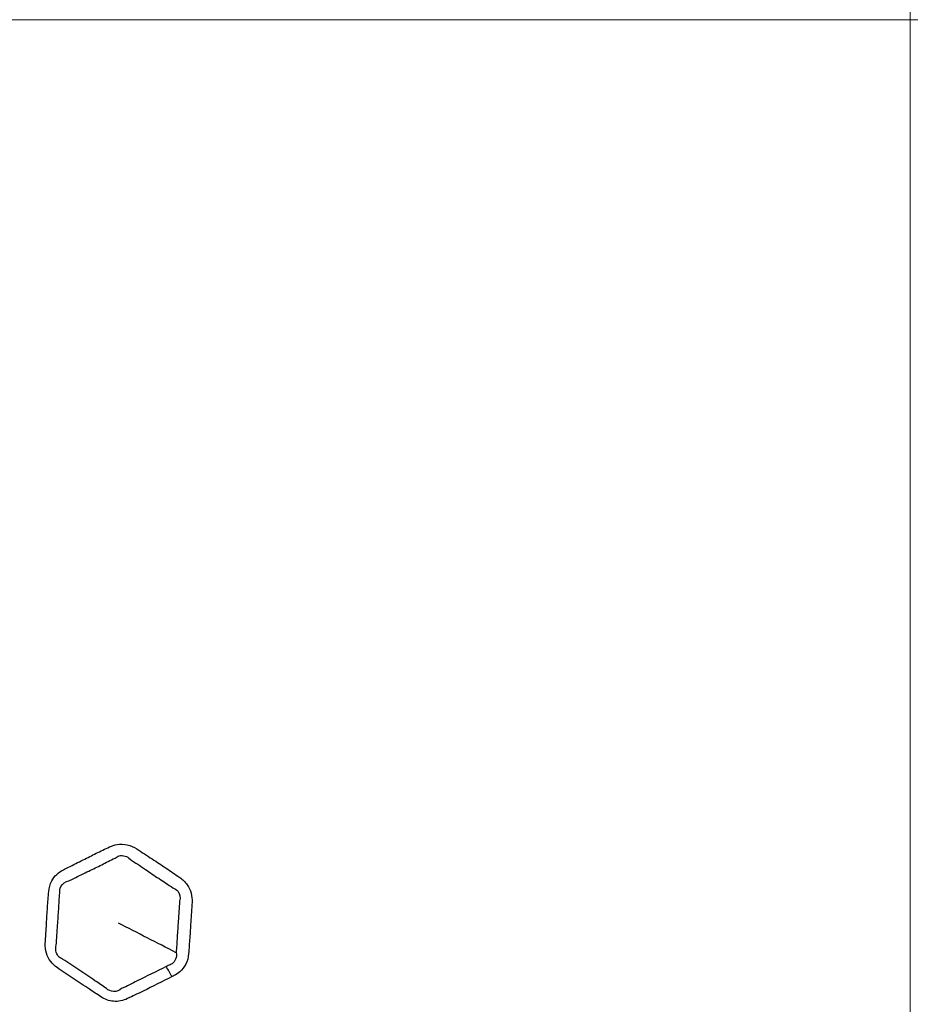
# Model space of a CAD drawing. Units: millimetres. Extents: x 57 to 4319, y -196 to 2319.
# Drawn here: x 2075 to 2107, y 1196 to 1232 of the extents above; entities that cross this region are included whole.
import ezdxf

# ---------------------------------------------------------------- set-up
doc = ezdxf.new("R2010")
doc.units = ezdxf.units.MM
doc.header["$LTSCALE"] = 8
for name, color, linetype, lineweight in [('Center Mark (ISO)', 7, 'Continuous', 18), ('Dimension (ISO)', 7, 'Continuous', 18), ('Visible (ISO)', 7, 'Continuous', 35), ('Visible Narrow (ISO)', 7, 'Continuous', 25)]:
    doc.layers.add(name, color=color, linetype=linetype, lineweight=lineweight)
doc.styles.add('Note Text (ISO)', font='arial.ttf')
doc.dimstyles.new('ISO FOR MARKETING', dxfattribs={"dimscale": 8, "dimtxt": 2.5, "dimasz": 2.5, "dimexe": 3.175, "dimexo": 2, "dimgap": 0.762, "dimtad": 1, "dimrnd": 1e-08, "dimdsep": 46, "dimtxsty": 'Note Text (ISO)', "dimcen": 0.09, "dimdle": 10, "dimclrd": 256, "dimclre": 256, "dimclrt": 256, "dimazin": 2, "dimtfac": 1.40208, "dimtdec": 1, "dimtmove": 0, "dimatfit": 3, "dimfxl": 1, "dimtolj": 1, "dimtzin": 0, "dimlwd": -1, "dimlwe": -1, "dimarcsym": 0})

# ---------------------------------------------------------------- blocks, each defined once
blk = doc.blocks.new('*D13')
at = {"layer": 'Defpoints', "color": 0, "transparency": 16777216}
for p in [(2107.398, 1231.911), (1895.925, 1071.411), (1946.898, 1071.411)]:
    blk.add_point(p, dxfattribs=at)
at = {"layer": 'Dimension (ISO)', "transparency": 16777216}
for p, q in [((2091.398, 1231.911), (1870.525, 1231.911)), ((1895.925, 1211.911), (1895.925, 1091.411)), ((1930.898, 1071.411), (1870.525, 1071.411))]:
    blk.add_line(p, q, dxfattribs=at)
for points in [[(1892.591, 1211.911), (1899.258, 1211.911), (1895.925, 1231.911)], [(1892.591, 1091.411), (1899.258, 1091.411), (1895.925, 1071.411)]]:
    blk.add_solid(points, dxfattribs=at)
at = {"layer": 'Dimension (ISO)', "transparency": 16777216, "char_height": 20, "attachment_point": 1, "rotation": 90, "style": 'Note Text (ISO)'}
for s, insert in [('\\A1;160.5 mm', (1869.406, 1091.968)), ('\\A1;6.32 in', (1902.021, 1111.204))]:
    blk.add_mtext(s, dxfattribs=dict(at, insert=insert))

msp = doc.modelspace()

# ---------------------------------------------------------------- linework, layer by layer
at = {"layer": 'Center Mark (ISO)', "linetype": 'Continuous'}
for p, q in [((2107.398, 1388.794), (2107.398, 1075.028)), ((2264.281, 1231.911), (1950.515, 1231.911))]:
    msp.add_line(p, q, dxfattribs=at)
at = {"layer": 'Visible (ISO)'}
for radius in [137.9, 137.5, 105.5, 95.09, 83.319]:
    msp.add_circle((2107.398, 1231.911), radius, dxfattribs=at)
at = {"layer": 'Visible Narrow (ISO)'}
for radius in [137.482, 136.883, 105.92, 105.519, 91.736, 83.739]:
    msp.add_circle((2107.398, 1231.911), radius, dxfattribs=at)
msp.add_ellipse((2080.227, 1196.705), major_axis=(-0.883, 1.795), ratio=0.273499, start_param=4.845898, end_param=5.061934, dxfattribs=at)
for points, knots in [([(2080.596, 1197.184), (2080.621, 1197.196), (2080.647, 1197.209), (2080.672, 1197.221), (2080.748, 1197.259), (2080.818, 1197.306), (2080.968, 1197.438), (2081.041, 1197.531), (2081.155, 1197.753), (2081.19, 1197.884), (2081.199, 1198.018), (2081.212, 1198.208), (2081.227, 1198.398), (2081.253, 1198.779), (2081.265, 1198.97), (2081.29, 1199.402), (2081.306, 1199.641), (2081.322, 1199.883), (2081.337, 1200.103), (2081.277, 1200.331), (2081.075, 1200.621), (2080.981, 1200.712), (2080.875, 1200.783), (2080.708, 1200.894), (2080.545, 1201.011), (2080.213, 1201.236), (2080.045, 1201.345), (2079.69, 1201.575), (2079.505, 1201.698), (2079.32, 1201.822), (2079.109, 1201.963), (2078.845, 1202.021), (2078.507, 1201.964), (2078.415, 1201.934), (2078.33, 1201.892), (2078.171, 1201.813), (2078.008, 1201.739), (2077.687, 1201.584), (2077.528, 1201.504), (2077.192, 1201.332), (2077.014, 1201.241), (2076.774, 1201.123), (2076.713, 1201.093), (2076.652, 1201.063), (2076.475, 1200.975), (2076.324, 1200.834), (2076.167, 1200.542), (2076.129, 1200.409), (2076.121, 1200.274), (2076.108, 1200.079), (2076.09, 1199.885), (2076.062, 1199.496), (2076.051, 1199.301), (2076.028, 1198.865), (2076.013, 1198.625), (2075.997, 1198.383), (2075.982, 1198.154), (2076.049, 1197.915), (2076.258, 1197.644), (2076.338, 1197.57), (2076.427, 1197.51), (2076.622, 1197.38), (2076.814, 1197.244), (2077.204, 1196.983), (2077.401, 1196.856), (2077.737, 1196.636), (2077.874, 1196.543), (2078.015, 1196.449), (2078.151, 1196.358), (2078.309, 1196.303), (2078.645, 1196.274), (2078.824, 1196.311), (2078.979, 1196.387), (2079.166, 1196.479), (2079.357, 1196.566), (2079.897, 1196.829), (2080.244, 1197.01), (2080.596, 1197.184)], [-1, -1, -1, -1, -0.995037, -0.995037, -0.995037, -0.980399, -0.980399, -0.959838, -0.959838, -0.93658, -0.93658, -0.93658, -0.903467, -0.903467, -0.870351, -0.870351, -0.82855, -0.82855, -0.82855, -0.790571, -0.790571, -0.769067, -0.769067, -0.769067, -0.735339, -0.735339, -0.701607, -0.701607, -0.664115, -0.664115, -0.664115, -0.621396, -0.621396, -0.604829, -0.604829, -0.604829, -0.573665, -0.573665, -0.542498, -0.542498, -0.507424, -0.507424, -0.495556, -0.495556, -0.495556, -0.460768, -0.460768, -0.437264, -0.437264, -0.437264, -0.403453, -0.403453, -0.36964, -0.36964, -0.327752, -0.327752, -0.327752, -0.288084, -0.288084, -0.270062, -0.270062, -0.270062, -0.230558, -0.230558, -0.19105, -0.19105, -0.162944, -0.162944, -0.162944, -0.135644, -0.135644, -0.10526, -0.10526, -0.10526, -0.068607, -0.068607, 0, 0, 0, 0]), ([(2076.85, 1200.657), (2076.91, 1200.687), (2076.971, 1200.717), (2077.213, 1200.838), (2077.396, 1200.928), (2077.734, 1201.092), (2077.89, 1201.167), (2078.202, 1201.323), (2078.357, 1201.404), (2078.529, 1201.485)], [0.4955563, 0.4955563, 0.4955563, 0.4955563, 0.5074242, 0.5074242, 0.5424978, 0.5424978, 0.5736649, 0.5736649, 0.6048292, 0.6048292, 0.6048292, 0.6048292]), ([(2078.529, 1201.485), (2078.574, 1201.522), (2078.625, 1201.549), (2078.817, 1201.605), (2078.979, 1201.557), (2079.073, 1201.446)], [0.60482918, 0.60482918, 0.60482918, 0.60482918, 0.62139642, 0.62139642, 0.66411518, 0.66411518, 0.66411518, 0.66411518]), ([(2079.073, 1201.446), (2079.255, 1201.323), (2079.449, 1201.198), (2079.801, 1200.96), (2079.962, 1200.849), (2080.286, 1200.634), (2080.451, 1200.532), (2080.627, 1200.408)], [0.6641152, 0.6641152, 0.6641152, 0.6641152, 0.7016071, 0.7016071, 0.7353385, 0.7353385, 0.7690672, 0.7690672, 0.7690672, 0.7690672]), ([(2076.52, 1200.218), (2076.511, 1200.301), (2076.527, 1200.383), (2076.623, 1200.559), (2076.732, 1200.637), (2076.85, 1200.657)], [0.43726424, 0.43726424, 0.43726424, 0.43726424, 0.46076813, 0.46076813, 0.49555632, 0.49555632, 0.49555632, 0.49555632]), ([(2080.627, 1200.408), (2080.698, 1200.383), (2080.761, 1200.341), (2080.887, 1200.187), (2080.911, 1200.042), (2080.868, 1199.919)], [0.76906716, 0.76906716, 0.76906716, 0.76906716, 0.79057073, 0.79057073, 0.82855023, 0.82855023, 0.82855023, 0.82855023]), ([(2076.395, 1198.325), (2076.412, 1198.565), (2076.425, 1198.812), (2076.456, 1199.248), (2076.47, 1199.438), (2076.495, 1199.82), (2076.503, 1200.012), (2076.52, 1200.218)], [0.3277523, 0.3277523, 0.3277523, 0.3277523, 0.3696399, 0.3696399, 0.4034535, 0.4034535, 0.4372642, 0.4372642, 0.4372642, 0.4372642]), ([(2080.868, 1199.919), (2080.852, 1199.68), (2080.839, 1199.434), (2080.809, 1199.002), (2080.796, 1198.814), (2080.772, 1198.438), (2080.762, 1198.25), (2080.747, 1198.054)], [0.8285502, 0.8285502, 0.8285502, 0.8285502, 0.8703513, 0.8703513, 0.9034668, 0.9034668, 0.9365795, 0.9365795, 0.9365795, 0.9365795]), ([(2076.624, 1197.819), (2076.563, 1197.843), (2076.51, 1197.881), (2076.376, 1198.035), (2076.348, 1198.194), (2076.395, 1198.325)], [0.27006231, 0.27006231, 0.27006231, 0.27006231, 0.28808393, 0.28808393, 0.3277523, 0.3277523, 0.3277523, 0.3277523]), ([(2078.213, 1196.757), (2078.074, 1196.85), (2077.933, 1196.943), (2077.595, 1197.169), (2077.402, 1197.3), (2077.019, 1197.556), (2076.827, 1197.678), (2076.624, 1197.819)], [0.1629437, 0.1629437, 0.1629437, 0.1629437, 0.1910503, 0.1910503, 0.2305577, 0.2305577, 0.2700623, 0.2700623, 0.2700623, 0.2700623]), ([(2080.747, 1198.054), (2080.763, 1197.975), (2080.756, 1197.891), (2080.699, 1197.753), (2080.655, 1197.695), (2080.558, 1197.622), (2080.511, 1197.598), (2080.462, 1197.585)], [0.93657953, 0.93657953, 0.93657953, 0.93657953, 0.95983837, 0.95983837, 0.98039881, 0.98039881, 0.99503673, 0.99503673, 0.99503673, 0.99503673]), ([(2080.386, 1197.547), (2080.034, 1197.372), (2079.674, 1197.199), (2079.148, 1196.937), (2078.969, 1196.842), (2078.768, 1196.749)], [0, 0, 0, 0, 0.0686073, 0.0686073, 0.1052602, 0.1052602, 0.1052602, 0.1052602]), ([(2078.768, 1196.749), (2078.687, 1196.677), (2078.581, 1196.636), (2078.379, 1196.646), (2078.282, 1196.688), (2078.213, 1196.757)], [0.10526023, 0.10526023, 0.10526023, 0.10526023, 0.13564387, 0.13564387, 0.16294371, 0.16294371, 0.16294371, 0.16294371])]:
    msp.add_open_spline(points, degree=3, knots=knots, dxfattribs=at)
for points in [[(2080.747, 1198.054), (2080.047, 1198.412), (2079.348, 1198.77), (2078.648, 1199.128)], [(2080.462, 1197.585), (2080.437, 1197.572), (2080.411, 1197.56), (2080.386, 1197.547)]]:
    msp.add_open_spline(points, degree=3, dxfattribs=at)

# ---------------------------------------------------------------- dimensions: what is measured, and where the dimension line sits
at = {"layer": 'Dimension (ISO)'}
dim = msp.add_linear_dim(base=(1895.925, 1071.411), p1=(2107.398, 1231.911), p2=(1946.898, 1071.411), angle=270, text='<> mm\\X6.32 in', dimstyle='ISO FOR MARKETING', override={"dimgap": 0.762, "dimdec": 2, "dimpost": '', "dimtol": 0, "dimlim": 0, "dimtp": 0, "dimtm": 0, "dimtdec": 1, "dimtofl": 0, "dimatfit": 1, "dimtvp": -0.25}, dxfattribs=at)
dim.commit()
dim.dimension.update_dxf_attribs({"geometry": '*D13', "text_midpoint": (1895.925, 1151.661), "dimtype": 160})

doc.saveas('drawing.dxf')
